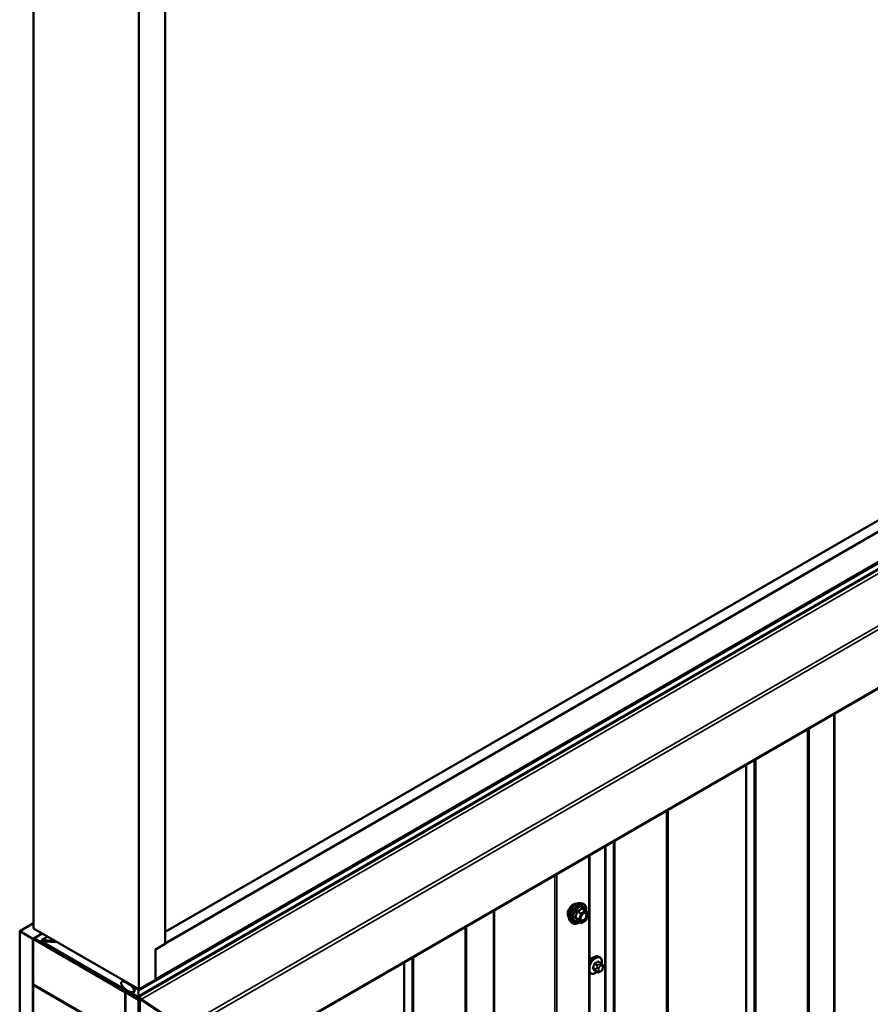
# Model space of a CAD drawing. Units: inches. Extents: x 0.6 to 33.4, y 0.6 to 21.4.
# Drawn here: x 26.4 to 28.7, y 13.6 to 16.2 of the extents above; entities that cross this region are included whole.
import ezdxf

# ---------------------------------------------------------------- set-up
doc = ezdxf.new("R2010")
doc.units = ezdxf.units.IN
doc.header["$LTSCALE"] = 2
doc.header["$MEASUREMENT"] = 0
doc.layers.add('Visible (ANSI)', color=7, linetype='Continuous', lineweight=50)
doc.layers.add('Visible Narrow (ANSI)', color=7, linetype='Continuous', lineweight=35)

msp = doc.modelspace()

# ---------------------------------------------------------------- linework, layer by layer
at = {"layer": 'Visible (ANSI)'}
for p, q in [((26.44422, 18.75916), (26.44422, 13.75812)), ((26.72706, 18.59586), (26.72706, 13.59482)), ((26.79777, 18.55503), (26.79777, 13.71729)), ((26.79777, 13.71811), (30.87177, 16.07023)), ((26.79777, 13.74873), (30.81874, 16.07023)), ((26.72583, 13.57505), (30.96848, 16.02453)), ((26.77126, 13.62115), (30.87177, 15.98858)), ((31.09148, 15.77596), (26.84884, 13.32647)), ((27.93787, 9.2433), (27.93787, 13.95522)), ((27.91288, 13.82626), (27.91879, 13.82506)), ((27.92763, 13.80583), (27.91782, 13.8115)), ((27.9282, 13.80531), (27.93384, 13.79729)), ((27.88537, 13.77861), (27.88936, 13.7741)), ((27.91456, 13.77367), (27.90475, 13.77934)), ((27.92763, 13.78018), (27.91636, 13.77367)), ((27.93404, 13.79561), (27.92841, 13.78108)), ((26.40674, 13.75085), (26.44422, 13.77249)), ((26.4421, 13.73044), (26.40674, 13.75085)), ((26.40674, 8.85187), (26.40674, 13.75085)), ((26.44422, 13.75812), (26.72706, 13.59482)), ((26.46713, 13.74489), (26.4421, 13.73044)), ((26.4421, 8.83146), (26.4421, 13.73044)), ((26.44535, 13.7315), (26.44281, 13.73003)), ((26.44281, 13.60756), (26.44281, 13.73003)), ((26.44281, 13.73003), (26.69029, 13.58714)), ((26.46741, 13.74473), (26.44535, 13.73199)), ((26.7248, 13.57065), (26.44535, 13.73199)), ((26.44535, 13.73199), (26.44535, 13.72938)), ((26.44535, 13.72938), (26.7248, 13.56804)), ((26.46657, 13.72725), (26.48213, 13.73623)), ((26.4677, 13.72746), (26.49838, 13.72406)), ((26.46854, 13.72455), (26.49923, 13.72114)), ((26.49838, 13.72406), (26.5008, 13.72545)), ((26.49838, 13.72406), (26.49923, 13.72114)), ((26.49923, 13.72114), (26.50374, 13.72375)), ((26.73399, 13.56878), (26.46897, 13.72178)), ((26.73399, 13.56616), (26.46897, 13.71917)), ((26.77126, 13.70198), (26.79777, 13.71729)), ((26.77126, 13.62033), (26.77126, 13.70198)), ((27.96498, 13.681), (27.96286, 13.68223)), ((27.95822, 13.64111), (27.95141, 13.64504)), ((27.96849, 13.66504), (27.96168, 13.66897)), ((27.97228, 13.66127), (27.97309, 13.66011)), ((27.97355, 13.65154), (27.97274, 13.64944)), ((26.68088, 13.61502), (26.68648, 13.61825)), ((26.72706, 13.59482), (26.77126, 13.62033)), ((27.93998, 13.6377), (27.93787, 13.63892)), ((27.96739, 13.64292), (27.96576, 13.64199)), ((26.69029, 13.46467), (26.44281, 13.60756)), ((26.44281, 13.60674), (26.44351, 13.60715)), ((26.44281, 13.60674), (26.69029, 13.46385)), ((26.44281, 8.83023), (26.44281, 13.60674)), ((26.70935, 13.60385), (26.71038, 13.60445)), ((26.70951, 13.6018), (26.7131, 13.59693)), ((26.72427, 13.59561), (26.71013, 13.60378)), ((26.691, 13.58755), (26.69029, 13.58714)), ((26.69029, 13.58714), (26.69029, 13.46467)), ((26.691, 13.58673), (26.69171, 13.58714)), ((26.691, 8.68775), (26.691, 13.58673)), ((26.72636, 13.56632), (26.691, 13.58673)), ((26.70935, 13.58599), (26.71138, 13.58717)), ((26.7131, 13.58678), (26.70951, 13.58605)), ((26.71013, 13.58336), (26.72427, 13.5752)), ((26.71251, 13.58763), (26.71531, 13.58925)), ((26.7264, 13.56635), (26.72636, 13.56632)), ((26.72636, 8.66734), (26.72636, 13.56632)), ((26.84584, 13.49029), (26.73418, 13.56604)), ((26.84604, 13.49278), (26.73438, 13.56853)), ((26.72706, 13.56412), (26.72706, 8.66906)), ((26.72933, 8.66775), (26.72933, 13.56281))]:
    msp.add_line(p, q, dxfattribs=at)
for centre, start, end in [((27.92673, 13.80427), 35.10391, 60), ((27.92673, 13.78174), 300, 338.79398), ((27.93237, 13.79626), 338.79398, 35.10391), ((27.91546, 13.77523), 240, 300)]:
    msp.add_arc(centre, 0.0018, start, end, dxfattribs=at)
for centre, major_axis, start_param, end_param in [((26.46897, 13.72309), (-0.0024, 0.00416), 5.8817596, 8.6393798), ((26.46897, 13.72309), (-0.0008, 0.00139), 5.8817596, 8.6393798), ((27.94453, 13.66394), (0.00943, 0.01632), 0.4159912, 1.3083907), ((26.71013, 13.6025), (-0.00078, 0.00135), 5.4977871, 8.0451348), ((26.71013, 13.59357), (0.00375, -0.0065), 6.0920322, 8.0451348), ((26.72427, 13.59306), (-0.00156, 0.00271), 3.5871539, 5.4977871), ((26.71013, 13.58464), (-0.00078, 0.00135), 6.0920322, 8.6393798), ((26.72427, 13.57775), (0.00156, -0.00271), 5.4977871, 7.4084204), ((26.7248, 13.56542), (-0.0032, 0.00554), 3.9269908, 5.4977871), ((26.7248, 13.56542), (0.0016, -0.00277), 0.7853982, 2.3561945), ((26.74302, 13.57458), (-0.0125, 0.02165), 0.4455613, 1.1252351), ((26.73399, 13.56355), (-0.0032, 0.00554), 5.4105207, 5.4977871), ((26.73399, 13.56355), (-0.0016, 0.00277), 5.4105207, 5.4977871)]:
    msp.add_ellipse(centre, major_axis=major_axis, ratio=0.5773503, start_param=start_param, end_param=end_param, dxfattribs=at)
msp.add_ellipse((26.69669, 13.60133), major_axis=(-0.01692, 0.01273), ratio=0.4025427, dxfattribs=at)
for points, knots in [([(27.88175, 13.78842), (27.88144, 13.78877), (27.88116, 13.78914), (27.88013, 13.79077), (27.87959, 13.79224), (27.879, 13.79558), (27.87897, 13.79748), (27.87943, 13.80146), (27.87993, 13.80355), (27.88139, 13.80771), (27.88235, 13.80978), (27.88464, 13.81369), (27.88597, 13.81553), (27.88887, 13.81881), (27.89044, 13.82025), (27.89368, 13.82257), (27.89535, 13.82346), (27.89862, 13.82456), (27.90023, 13.82477), (27.90202, 13.82459), (27.9023, 13.82455), (27.90258, 13.82449)], [2.54788, 2.54788, 2.54788, 2.54788, 2.6493146, 2.6493146, 2.9583089, 2.9583089, 3.2840756, 3.2840756, 3.6119536, 3.6119536, 3.9385141, 3.9385141, 4.264511, 4.264511, 4.5911513, 4.5911513, 4.9190876, 4.9190876, 5.2442448, 5.2442448, 5.3061016, 5.3061016, 5.3061016, 5.3061016]), ([(27.88537, 13.77861), (27.88416, 13.77998), (27.88324, 13.78167), (27.88196, 13.78565), (27.88166, 13.78799), (27.88174, 13.79304), (27.88215, 13.79577), (27.88363, 13.80128), (27.88469, 13.80406), (27.88737, 13.80941), (27.88897, 13.81197), (27.89256, 13.81665), (27.89455, 13.81875), (27.89875, 13.82231), (27.90096, 13.82376), (27.9054, 13.8258), (27.90763, 13.8264), (27.91084, 13.82654), (27.91188, 13.82647), (27.91288, 13.82626)], [2.5468155, 2.5468155, 2.5468155, 2.5468155, 2.838801, 2.838801, 3.1604347, 3.1604347, 3.4925131, 3.4925131, 3.8233015, 3.8233015, 4.1526319, 4.1526319, 4.4823127, 4.4823127, 4.8138715, 4.8138715, 5.1445671, 5.1445671, 5.3071661, 5.3071661, 5.3071661, 5.3071661]), ([(27.91879, 13.82506), (27.92068, 13.82467), (27.92241, 13.82382), (27.92525, 13.82132), (27.92637, 13.81968), (27.928, 13.81574), (27.92847, 13.81339), (27.92865, 13.80905), (27.92855, 13.80716), (27.92828, 13.8052)], [5.3071661, 5.3071661, 5.3071661, 5.3071661, 5.6134935, 5.6134935, 5.9162259, 5.9162259, 6.235043, 6.235043, 6.4592204, 6.4592204, 6.4592204, 6.4592204]), ([(27.90448, 13.77944), (27.90448, 13.77944), (27.90448, 13.77944), (27.90449, 13.77944), (27.90452, 13.77944), (27.90461, 13.7794), (27.90468, 13.77938), (27.90475, 13.77934)], [0.050221333, 0.050221333, 0.050221333, 0.050221333, 0.053570787, 0.053570787, 0.06338584, 0.06338584, 0.07248921, 0.07248921, 0.07248921, 0.07248921]), ([(27.91384, 13.7808), (27.91353, 13.78142), (27.9133, 13.78222), (27.91313, 13.78405), (27.91316, 13.78505), (27.91349, 13.78718), (27.91379, 13.78832), (27.91462, 13.79062), (27.91517, 13.79179), (27.91646, 13.794), (27.91721, 13.79506), (27.91881, 13.79693), (27.91966, 13.79775), (27.92136, 13.79908), (27.92221, 13.79959), (27.9238, 13.80028), (27.92453, 13.80046), (27.92518, 13.8005), (27.9252, 13.80051), (27.92522, 13.80051)], [2.7146445, 2.7146445, 2.7146445, 2.7146445, 3.0390258, 3.0390258, 3.3338872, 3.3338872, 3.6314011, 3.6314011, 3.9331375, 3.9331375, 4.2364069, 4.2364069, 4.5379984, 4.5379984, 4.8352186, 4.8352186, 5.1303183, 5.1303183, 5.1393371, 5.1393371, 5.1393371, 5.1393371]), ([(27.91112, 13.77566), (27.90992, 13.77474), (27.9087, 13.77392), (27.90517, 13.77191), (27.90285, 13.77101), (27.89841, 13.77021), (27.89629, 13.77029), (27.89256, 13.77142), (27.89095, 13.77242), (27.88954, 13.7739), (27.88945, 13.774), (27.88936, 13.7741)], [7.6869708, 7.6869708, 7.6869708, 7.6869708, 7.8593758, 7.8593758, 8.1850095, 8.1850095, 8.50529, 8.50529, 8.8087917, 8.8087917, 8.8300008, 8.8300008, 8.8300008, 8.8300008]), ([(27.93787, 13.66945), (27.93902, 13.67129), (27.94031, 13.67303), (27.9434, 13.67656), (27.94525, 13.67828), (27.9491, 13.68106), (27.95111, 13.68213), (27.95507, 13.68345), (27.95703, 13.68371), (27.96031, 13.68335), (27.96166, 13.68292), (27.96286, 13.68223)], [3.4629973, 3.4629973, 3.4629973, 3.4629973, 3.73271, 3.73271, 4.0641973, 4.0641973, 4.3977922, 4.3977922, 4.7256758, 4.7256758, 4.9741884, 4.9741884, 4.9741884, 4.9741884]), ([(27.96498, 13.681), (27.96632, 13.68023), (27.96747, 13.67913), (27.96931, 13.67637), (27.96997, 13.67468), (27.97077, 13.6708), (27.97085, 13.66858), (27.97054, 13.66541), (27.97042, 13.66457), (27.97026, 13.66372)], [4.9741884, 4.9741884, 4.9741884, 4.9741884, 5.2518103, 5.2518103, 5.5508417, 5.5508417, 5.8787388, 5.8787388, 5.9959564, 5.9959564, 5.9959564, 5.9959564]), ([(27.97274, 13.64944), (27.97228, 13.64828), (27.97182, 13.64714), (27.97101, 13.64582), (27.97083, 13.64557), (27.97054, 13.64521), (27.97042, 13.64509), (27.97014, 13.6448), (27.96996, 13.64464), (27.96956, 13.64432), (27.96933, 13.64416), (27.96855, 13.64361), (27.96797, 13.64326), (27.96739, 13.64292)], [0, 0, 0, 0, 0.09701132, 0.09701132, 0.11992605, 0.11992605, 0.13282142, 0.13282142, 0.1519633, 0.1519633, 0.17726961, 0.17726961, 0.23848092, 0.23848092, 0.23848092, 0.23848092]), ([(27.96849, 13.66504), (27.96871, 13.66491), (27.96894, 13.66477), (27.96936, 13.66448), (27.96955, 13.66434), (27.96988, 13.66407), (27.97002, 13.66394), (27.97033, 13.66365), (27.97049, 13.66349), (27.97076, 13.6632), (27.97088, 13.66307), (27.97119, 13.66271), (27.97137, 13.66249), (27.97181, 13.66192), (27.97205, 13.66158), (27.97228, 13.66127)], [0, 0, 0, 0, 0.02253627, 0.02253627, 0.04087028, 0.04087028, 0.05538828, 0.05538828, 0.07330019, 0.07330019, 0.08915654, 0.08915654, 0.1176097, 0.1176097, 0.16280179, 0.16280179, 0.16280179, 0.16280179]), ([(27.97309, 13.66011), (27.97332, 13.65978), (27.97356, 13.65944), (27.97395, 13.6588), (27.97412, 13.65851), (27.97437, 13.65802), (27.97446, 13.65783), (27.97461, 13.65748), (27.97466, 13.65732), (27.97479, 13.65682), (27.97482, 13.65646), (27.9748, 13.65576), (27.97474, 13.65542), (27.97455, 13.65446), (27.97436, 13.65386), (27.97398, 13.65268), (27.97377, 13.6521), (27.97355, 13.65154)], [0, 0, 0, 0, 0.0466736, 0.0466736, 0.08169785, 0.08169785, 0.10019633, 0.10019633, 0.11345958, 0.11345958, 0.14022733, 0.14022733, 0.16668756, 0.16668756, 0.2146195, 0.2146195, 0.26185627, 0.26185627, 0.26185627, 0.26185627]), ([(27.95738, 13.6416), (27.95682, 13.64112), (27.95625, 13.64068), (27.95374, 13.63887), (27.95174, 13.6378), (27.94778, 13.63648), (27.94581, 13.63622), (27.94253, 13.63658), (27.94118, 13.63701), (27.93998, 13.6377)], [7.1063615, 7.1063615, 7.1063615, 7.1063615, 7.2057899, 7.2057899, 7.5393848, 7.5393848, 7.8672685, 7.8672685, 8.115781, 8.115781, 8.115781, 8.115781]), ([(27.96576, 13.64199), (27.965, 13.64155), (27.9642, 13.64111), (27.96304, 13.64061), (27.96276, 13.64049), (27.96223, 13.64033), (27.96199, 13.64027), (27.96142, 13.64018), (27.96109, 13.64017), (27.96046, 13.64023), (27.96015, 13.64029), (27.95946, 13.6405), (27.95908, 13.64066), (27.95855, 13.64093), (27.95838, 13.64102), (27.95822, 13.64111)], [0, 0, 0, 0, 0.07975721, 0.07975721, 0.10437466, 0.10437466, 0.12296051, 0.12296051, 0.14788663, 0.14788663, 0.17263521, 0.17263521, 0.20631935, 0.20631935, 0.22235234, 0.22235234, 0.22235234, 0.22235234])]:
    msp.add_open_spline(points, degree=3, knots=knots, dxfattribs=at)
at = {"layer": 'Visible Narrow (ANSI)'}
for p, q in [((26.72636, 13.59101), (30.969, 16.0405)), ((26.72636, 13.5774), (30.969, 16.02689)), ((26.73399, 13.56878), (30.97663, 16.01827)), ((26.73438, 13.56853), (30.97702, 16.01802)), ((26.84604, 13.49278), (31.08868, 15.94227)), ((26.85017, 13.48519), (31.09281, 15.93468)), ((26.85017, 13.3294), (31.09281, 15.77889)), ((28.5941, 14.3341), (28.5941, 9.7354)), ((28.59687, 14.33569), (28.59687, 9.73592)), ((28.52277, 14.29291), (28.52277, 9.68152)), ((28.52462, 14.29398), (28.52462, 9.68381)), ((28.52642, 14.29502), (28.52642, 9.69571)), ((28.52735, 14.29555), (28.52735, 9.69686)), ((28.38021, 14.21061), (28.38021, 9.60044)), ((28.38418, 14.2129), (28.38418, 9.6015)), ((28.35761, 14.19756), (28.35761, 9.59886)), ((28.35959, 14.1987), (28.35959, 9.59939)), ((28.14419, 14.07434), (28.14419, 9.46295)), ((28.14604, 14.07541), (28.14604, 9.46524)), ((28.14785, 14.07645), (28.14785, 9.47714)), ((28.14877, 14.07699), (28.14877, 9.47829)), ((28.00164, 13.99204), (28.00164, 9.38187)), ((28.00561, 13.99433), (28.00561, 9.38293)), ((27.97903, 13.97899), (27.97903, 9.38029)), ((27.98102, 13.98013), (27.98102, 9.38082)), ((27.936, 13.95414), (27.936, 9.24068)), ((27.84439, 13.90125), (27.84439, 9.18995)), ((27.84991, 13.90444), (27.84991, 9.19098)), ((27.67999, 13.80634), (27.67999, 9.20421)), ((27.68275, 13.80793), (27.68275, 9.20473)), ((27.90472, 13.80343), (27.91436, 13.79786)), ((27.91546, 13.79924), (27.90583, 13.8048)), ((27.92673, 13.80574), (27.91546, 13.79924)), ((27.91674, 13.79703), (27.928, 13.80354)), ((27.91709, 13.8113), (27.92673, 13.80574)), ((27.928, 13.80354), (27.93364, 13.79552)), ((27.90873, 13.78334), (27.89909, 13.78891)), ((27.89909, 13.78744), (27.90873, 13.78187)), ((27.91436, 13.77386), (27.90472, 13.77942)), ((27.91436, 13.79786), (27.90873, 13.78334)), ((27.90873, 13.78187), (27.91436, 13.77386)), ((27.9111, 13.78251), (27.91674, 13.79703)), ((27.91674, 13.7745), (27.9111, 13.78251)), ((27.928, 13.781), (27.91674, 13.7745)), ((27.93364, 13.79552), (27.928, 13.781)), ((27.60353, 13.76219), (27.60353, 9.15079)), ((27.60538, 13.76326), (27.60538, 9.15308)), ((27.60661, 13.76397), (27.60661, 9.16123)), ((27.60754, 13.7645), (27.60754, 9.16238)), ((26.48251, 13.73601), (26.4677, 13.72746)), ((26.4677, 13.72746), (26.46854, 13.72455)), ((26.46897, 13.72178), (26.47291, 13.72406)), ((26.46897, 13.71917), (26.46897, 13.72178)), ((27.46097, 13.67988), (27.46097, 9.06971)), ((27.46494, 13.68218), (27.46494, 9.07078)), ((27.43837, 13.66683), (27.43837, 9.06814)), ((27.44035, 13.66798), (27.44035, 9.06867)), ((27.95425, 13.64904), (27.94748, 13.65295)), ((27.94748, 13.6505), (27.95425, 13.64659)), ((27.95112, 13.66231), (27.95789, 13.65841)), ((27.95789, 13.64142), (27.95112, 13.64533)), ((27.95972, 13.66069), (27.95295, 13.6646)), ((27.95769, 13.65407), (27.95688, 13.65197)), ((27.96022, 13.6688), (27.96699, 13.66489)), ((27.96216, 13.65012), (27.96297, 13.65222)), ((27.96297, 13.64414), (27.96216, 13.6453)), ((27.96539, 13.66255), (27.96376, 13.66162)), ((27.96659, 13.65672), (27.96821, 13.65766)), ((27.96821, 13.64475), (27.96659, 13.64382)), ((27.97183, 13.65733), (27.97265, 13.65618)), ((27.97265, 13.65135), (27.97183, 13.64926)), ((27.95688, 13.64388), (27.95769, 13.64273)), ((26.71013, 13.60378), (26.71084, 13.60419)), ((26.72427, 13.59561), (26.72498, 13.59602)), ((26.70951, 13.58605), (26.7115, 13.5872)), ((26.7131, 13.58678), (26.71452, 13.58761)), ((26.7248, 13.57065), (26.72551, 13.57106)), ((26.7248, 13.56804), (26.7248, 13.57065)), ((26.72933, 13.56281), (26.73452, 13.56581)), ((26.73399, 13.56616), (26.73399, 13.56878)), ((26.73418, 13.56604), (26.73438, 13.56853)), ((26.72706, 13.56412), (26.72933, 13.56281))]:
    msp.add_line(p, q, dxfattribs=at)
for centre, major_axis, ratio, start_param, end_param in [((27.89437, 13.80518), (-0.01062, -0.0184), 0.5773503, 3.3535374, 6.0712406), ((27.90178, 13.8009), (-0.01401, -0.02427), 0.5773503, 3.3322137, 6.0925643), ((27.90691, 13.79794), (-0.01498, -0.02595), 0.5773503, 3.3322137, 6.0925643), ((27.9078, 13.79743), (-0.0145, -0.02511), 0.5773503, 2.2016566, 7.2194205), ((27.9078, 13.79743), (0.01216, 0.02106), 0.5773503, 5.4975062, 10.2104571), ((27.90863, 13.79695), (-0.01055, -0.01828), 0.5773503, 2.5227558, 6.9020222), ((27.90362, 13.80353), (-0.00179, 0.00018), 0.009094, 4.0502968, 4.9969134), ((27.90583, 13.80627), (0.00048, -0.00173), 0.3546411, 4.671027, 5.6176437), ((27.91709, 13.81277), (-0.00138, 0.00115), 0.7354565, 1.175016, 2.1216326), ((27.9193, 13.81258), (-0.00132, -0.00123), 0.5541429, 5.5932454, 6.1714459), ((27.92673, 13.80427), (0.0009, 0.00156), 0.5773503, 0, 0.7853982), ((27.92673, 13.80427), (0.0009, -0.00156), 0.5773503, 0.7853982, 2.3561945), ((27.92673, 13.80427), (0.00147, 0.00104), 0.7886751, 5.0632684, 6.2831853), ((27.89799, 13.78901), (0.00142, -0.00111), 0.3899094, 1.028375, 1.9749917), ((27.89799, 13.78607), (0.00132, 0.00123), 0.5541429, 0.2566768, 1.2032934), ((27.90362, 13.77805), (0.00173, 0.00051), 0.9349583, 0.6381218, 1.5847384), ((27.90983, 13.78325), (-0.0009, -0.00156), 0.5773503, 4.9741884, 6.0213859), ((27.90983, 13.78325), (-0.00168, 0.00065), 0.2113249, 0.938882, 2.5096783), ((27.90983, 13.78325), (-0.00147, -0.00104), 0.7886751, 0.3508794, 1.9216757), ((27.91546, 13.79777), (-0.0009, -0.00156), 0.5773503, 3.9269908, 4.9741884), ((27.91546, 13.79777), (0.00168, -0.00065), 0.2113249, 4.0804747, 5.651271), ((27.91546, 13.79777), (-0.0009, 0.00156), 0.5773503, 3.9269908, 5.4977871), ((27.92223, 13.7805), (0.0009, -0.00156), 0.5768814, 3.9265852, 5.0368276), ((27.92673, 13.78174), (0.0009, -0.00156), 0.5773503, 0, 0.7853982), ((27.92673, 13.78174), (0.00168, -0.00065), 0.2113249, 5.651271, 6.2831853), ((27.93237, 13.79626), (0.00147, 0.00104), 0.7886751, 5.0632684, 6.2831853), ((27.93237, 13.79626), (0.00168, -0.00065), 0.2113249, 5.651271, 6.2831853), ((27.91546, 13.77523), (-0.00147, -0.00104), 0.7886751, 0.3508794, 1.9216757), ((27.91546, 13.77523), (-0.0009, -0.00156), 0.5773503, 6.0213859, 6.2831853), ((27.91546, 13.77523), (0.0009, -0.00156), 0.5773503, 0, 0.7853982), ((27.95036, 13.66058), (0.0125, 0.02165), 0.5773503, 0, 1.5700856), ((27.95248, 13.65935), (0.0125, 0.02165), 0.5773503, 0, 1.7584446), ((27.9538, 13.65859), (0.01186, 0.02054), 0.5773503, 5.2774754, 8.3223657), ((27.9022, 13.68459), (-0.00579, -0.06487), 0.7886751, 1.1421173, 1.2977165), ((27.94687, 13.653), (0.000907, -0.000421), 0.2555579, 0.9540482, 2.3321467), ((27.94687, 13.64974), (0.000795, 0.000607), 0.7414172, 0.3203717, 1.6984702), ((27.9022, 13.67421), (0.05076, -0.04081), 0.2113249, 0.5541147, 0.7097139), ((27.90269, 13.68454), (0.00588, 0.06585), 0.7886751, 4.28371, 4.4393091), ((27.90269, 13.67482), (-0.05153, 0.04142), 0.2113249, 3.6957074, 3.8513065), ((27.9505, 13.66237), (-0.000953, 0.000302), 0.1658133, 4.0684645, 5.446563), ((27.9505, 13.64457), (0.000845, 0.000535), 0.8311618, 0.3898609, 1.7679594), ((27.90998, 13.69427), (-0.06513, 0), 0.5773503, 2.2783949, 2.4339941), ((27.95295, 13.66542), (0.000443, -0.000897), 0.5307316, 4.1556766, 5.5337751), ((27.90998, 13.69361), (0.06611, 0), 0.5773503, 5.4199876, 5.5755867), ((27.95609, 13.64888), (-0.0015, -0.0026), 0.5773503, 4.9741884, 6.0213859), ((27.95933, 13.65175), (0.00373, -0.00145), 0.2113249, 4.0804747, 5.651271), ((27.95933, 13.64693), (-0.00327, -0.0023), 0.7886751, 0.3508794, 1.9216757), ((27.96014, 13.65385), (-0.00373, 0.00145), 0.2113249, 0.938882, 2.5096783), ((27.95972, 13.65824), (0.0015, 0.0026), 0.5773503, 0.7853982, 1.8325957), ((27.96022, 13.66961), (-0.000559, 0.000829), 0.6204762, 0.9360492, 2.3141477), ((27.96578, 13.6498), (-0.00296, -0.00512), 0.5773503, 4.9741884, 6.0213859), ((27.96267, 13.66939), (-0.000795, -0.000607), 0.7414172, 5.2254585, 6.1180828), ((27.91776, 13.69357), (-0.05076, 0.04081), 0.2113249, 3.8121464, 3.8513065), ((27.96659, 13.65189), (0.00296, 0.00512), 0.5773503, 0.7853982, 1.8325957), ((27.96376, 13.65835), (0.002, -0.00346), 0.5773503, 0.7853982, 2.3561945), ((27.96539, 13.65929), (-0.002, 0.00346), 0.5773503, 3.9269908, 5.4977871), ((27.96699, 13.66244), (0.0015, 0.0026), 0.5773503, 0, 0.7853982), ((27.96539, 13.64639), (0.002, -0.00346), 0.5773503, 0, 0.7853982), ((27.96821, 13.65283), (0.00296, 0.00512), 0.5773503, 6.0213859, 7.0685835), ((27.96821, 13.64958), (-0.00296, -0.00512), 0.5773503, 0.7853982, 1.8325957), ((27.96901, 13.65897), (0.00327, 0.0023), 0.7886751, 5.0632684, 6.2831853), ((27.96901, 13.65089), (0.00373, -0.00145), 0.2113249, 5.651271, 6.2831853), ((27.96982, 13.65781), (0.00327, 0.0023), 0.7886751, 5.0632684, 6.2831853), ((27.96903, 13.65167), (0.00296, 0.00512), 0.5773503, 4.9741884, 6.0213859), ((27.96982, 13.65298), (0.00373, -0.00145), 0.2113249, 5.651271, 6.2831853), ((27.9538, 13.65859), (-0.01186, -0.02054), 0.5773503, 5.8148013, 7.2774852), ((27.95248, 13.65935), (-0.0125, -0.02165), 0.5773503, 6.095537, 6.2831853), ((27.96014, 13.64577), (-0.00327, -0.0023), 0.7886751, 0.3508794, 1.9216757), ((27.95972, 13.64371), (-0.0015, -0.0026), 0.5773503, 6.0213859, 6.2831853), ((27.96659, 13.64864), (-0.00296, -0.00512), 0.5773503, 6.0213859, 7.0685835), ((27.96376, 13.64545), (0.002, -0.00346), 0.5773503, 0, 0.7853982)]:
    msp.add_ellipse(centre, major_axis=major_axis, ratio=ratio, start_param=start_param, end_param=end_param, dxfattribs=at)
msp.add_ellipse((27.92237, 13.78902), major_axis=(-0.00688, -0.01192), ratio=0.5773503, dxfattribs=at)
for points, knots in [([(27.90312, 13.80359), (27.90307, 13.80285), (27.90299, 13.80211), (27.90263, 13.79957), (27.90221, 13.79781), (27.90157, 13.79617), (27.90093, 13.79453), (27.90008, 13.793), (27.89869, 13.79103), (27.89827, 13.79048), (27.89783, 13.78995)], [-0.79389075, -0.79389075, -0.79389075, -0.79389075, -0.73452768, -0.73452768, -0.58748351, -0.58748351, -0.58748351, -0.44043934, -0.44043934, -0.38107627, -0.38107627, -0.38107627, -0.38107627]), ([(27.89909, 13.78891), (27.89953, 13.78947), (27.89996, 13.79006), (27.90138, 13.79217), (27.90226, 13.79381), (27.90294, 13.79557), (27.90362, 13.79733), (27.9041, 13.7992), (27.90455, 13.80188), (27.90465, 13.80265), (27.90472, 13.80343)], [0.38107627, 0.38107627, 0.38107627, 0.38107627, 0.44043934, 0.44043934, 0.58748351, 0.58748351, 0.58748351, 0.73452768, 0.73452768, 0.79389075, 0.79389075, 0.79389075, 0.79389075]), ([(27.90519, 13.80617), (27.90494, 13.80611), (27.90469, 13.80601), (27.90412, 13.80567), (27.90383, 13.80539), (27.90343, 13.80479), (27.9033, 13.8045), (27.90317, 13.80399), (27.90314, 13.80379), (27.90312, 13.80359)], [-0.097231966, -0.097231966, -0.097231966, -0.097231966, -0.074882683, -0.074882683, -0.041601491, -0.041601491, -0.016000573, -0.016000573, 0, 0, 0, 0]), ([(27.90472, 13.80343), (27.90471, 13.80355), (27.90471, 13.80366), (27.90474, 13.80395), (27.90479, 13.80412), (27.90499, 13.80445), (27.90516, 13.80459), (27.9055, 13.80474), (27.90566, 13.80478), (27.90583, 13.8048)], [0, 0, 0, 0, 0.016000573, 0.016000573, 0.041601491, 0.041601491, 0.074882683, 0.074882683, 0.097231966, 0.097231966, 0.097231966, 0.097231966]), ([(27.91578, 13.81228), (27.91547, 13.81188), (27.91513, 13.81148), (27.91387, 13.81015), (27.91279, 13.80928), (27.91152, 13.80854), (27.91024, 13.80781), (27.90877, 13.80721), (27.90653, 13.80652), (27.90587, 13.80634), (27.90519, 13.80617)], [-0.79343171, -0.79343171, -0.79343171, -0.79343171, -0.73407951, -0.73407951, -0.58703534, -0.58703534, -0.58703534, -0.43999117, -0.43999117, -0.38063897, -0.38063897, -0.38063897, -0.38063897]), ([(27.90583, 13.8048), (27.90653, 13.805), (27.90722, 13.80521), (27.90956, 13.80599), (27.91113, 13.80667), (27.91249, 13.80746), (27.91386, 13.80824), (27.91502, 13.80915), (27.91639, 13.8105), (27.91675, 13.8109), (27.91709, 13.8113)], [0.38063897, 0.38063897, 0.38063897, 0.38063897, 0.43999117, 0.43999117, 0.58703534, 0.58703534, 0.58703534, 0.73407951, 0.73407951, 0.79343171, 0.79343171, 0.79343171, 0.79343171]), ([(27.91785, 13.8121), (27.91769, 13.81227), (27.91753, 13.81242), (27.9171, 13.8127), (27.91684, 13.81278), (27.9164, 13.81275), (27.91622, 13.81268), (27.91596, 13.81248), (27.91586, 13.81239), (27.91578, 13.81228)], [-0.097231966, -0.097231966, -0.097231966, -0.097231966, -0.074882683, -0.074882683, -0.041601491, -0.041601491, -0.016000573, -0.016000573, 0, 0, 0, 0]), ([(27.91709, 13.8113), (27.91712, 13.81137), (27.91714, 13.81143), (27.91724, 13.81156), (27.91732, 13.8116), (27.91753, 13.81162), (27.91767, 13.81158), (27.91782, 13.8115)], [0, 0, 0, 0, 0.016000573, 0.016000573, 0.041601491, 0.041601491, 0.07248921, 0.07248921, 0.07248921, 0.07248921]), ([(27.89783, 13.78995), (27.89766, 13.78975), (27.89753, 13.78954), (27.89729, 13.78898), (27.89723, 13.78863), (27.8973, 13.78805), (27.89738, 13.7878), (27.89761, 13.78744), (27.89771, 13.78731), (27.89783, 13.78719)], [-0.097231966, -0.097231966, -0.097231966, -0.097231966, -0.074882683, -0.074882683, -0.041601491, -0.041601491, -0.016000573, -0.016000573, 0, 0, 0, 0]), ([(27.89783, 13.78719), (27.89827, 13.78675), (27.89869, 13.78631), (27.90008, 13.78482), (27.90093, 13.78381), (27.90157, 13.78291), (27.90221, 13.782), (27.90263, 13.78119), (27.90299, 13.78019), (27.90307, 13.77992), (27.90312, 13.77966)], [-0.79389075, -0.79389075, -0.79389075, -0.79389075, -0.73452768, -0.73452768, -0.58748351, -0.58748351, -0.58748351, -0.44043934, -0.44043934, -0.38107627, -0.38107627, -0.38107627, -0.38107627]), ([(27.89909, 13.78744), (27.89901, 13.78752), (27.89893, 13.7876), (27.89878, 13.78782), (27.89871, 13.78796), (27.89866, 13.78828), (27.89871, 13.78846), (27.89888, 13.78872), (27.89897, 13.78882), (27.89909, 13.78891)], [0, 0, 0, 0, 0.016000573, 0.016000573, 0.041601491, 0.041601491, 0.074882683, 0.074882683, 0.097231966, 0.097231966, 0.097231966, 0.097231966]), ([(27.90472, 13.77942), (27.90465, 13.77969), (27.90455, 13.77997), (27.9041, 13.78101), (27.90362, 13.78186), (27.90294, 13.78284), (27.90226, 13.78381), (27.90138, 13.78489), (27.89996, 13.78649), (27.89953, 13.78696), (27.89909, 13.78744)], [0.38107627, 0.38107627, 0.38107627, 0.38107627, 0.44043934, 0.44043934, 0.58748351, 0.58748351, 0.58748351, 0.73452768, 0.73452768, 0.79389075, 0.79389075, 0.79389075, 0.79389075]), ([(27.90312, 13.77966), (27.90314, 13.77956), (27.9032, 13.77948), (27.90342, 13.77931), (27.90364, 13.77926), (27.90414, 13.77926), (27.90439, 13.77929), (27.90468, 13.77935), (27.9047, 13.77935), (27.90472, 13.77935)], [-0.097231966, -0.097231966, -0.097231966, -0.097231966, -0.074882683, -0.074882683, -0.041601491, -0.041601491, -0.016000573, -0.016000573, -0.014137847, -0.014137847, -0.014137847, -0.014137847]), ([(27.90475, 13.77934), (27.90475, 13.77934), (27.90474, 13.77934), (27.90471, 13.77937), (27.9047, 13.77939), (27.90472, 13.77942)], [0.07248921, 0.07248921, 0.07248921, 0.07248921, 0.074882683, 0.074882683, 0.097231966, 0.097231966, 0.097231966, 0.097231966]), ([(27.92096, 13.78123), (27.91991, 13.78063), (27.91885, 13.78028), (27.91672, 13.78016), (27.91568, 13.78053), (27.91423, 13.78201), (27.91377, 13.78303), (27.91342, 13.78545), (27.9135, 13.7868), (27.91387, 13.7884), (27.91392, 13.7886), (27.91397, 13.78879)], [-0.83564392, -0.83564392, -0.83564392, -0.83564392, -0.7228785, -0.7228785, -0.58435367, -0.58435367, -0.45806676, -0.45806676, -0.33967028, -0.33967028, -0.32330805, -0.32330805, -0.32330805, -0.32330805]), ([(27.91385, 13.7808), (27.91408, 13.78034), (27.91437, 13.77993), (27.91558, 13.7787), (27.91678, 13.77827), (27.91924, 13.77841), (27.92046, 13.77881), (27.92167, 13.77951)], [0.53128241, 0.53128241, 0.53128241, 0.53128241, 0.58435367, 0.58435367, 0.7228785, 0.7228785, 0.83564392, 0.83564392, 0.83564392, 0.83564392]), ([(27.91837, 13.7964), (27.91874, 13.79678), (27.91912, 13.79712), (27.91999, 13.79782), (27.92048, 13.79816), (27.92096, 13.79843), (27.9217, 13.79886), (27.92245, 13.79917), (27.9243, 13.79957), (27.92536, 13.79945), (27.92702, 13.7985), (27.92764, 13.79771), (27.92845, 13.79543), (27.92853, 13.7938), (27.92791, 13.79042), (27.92728, 13.78871), (27.9256, 13.78565), (27.92458, 13.78429), (27.92268, 13.7824), (27.92181, 13.78173), (27.92096, 13.78123)], [-0.09439746, -0.09439746, -0.09439746, -0.09439746, -0.05177826, -0.05177826, 0, 0, 0, 0.08028028, 0.08028028, 0.20872874, 0.20872874, 0.33060969, 0.33060969, 0.47998326, 0.47998326, 0.61751594, 0.61751594, 0.74414261, 0.74414261, 0.83564392, 0.83564392, 0.83564392, 0.83564392]), ([(27.92167, 13.77951), (27.92265, 13.78008), (27.92365, 13.78085), (27.92585, 13.78304), (27.92702, 13.78461), (27.92896, 13.78813), (27.92968, 13.7901), (27.93039, 13.79399), (27.93031, 13.79588), (27.92937, 13.79851), (27.92865, 13.79942), (27.927, 13.80036), (27.92615, 13.80055), (27.92522, 13.80051)], [-0.83564392, -0.83564392, -0.83564392, -0.83564392, -0.74414261, -0.74414261, -0.61751594, -0.61751594, -0.47998326, -0.47998326, -0.33060969, -0.33060969, -0.20872874, -0.20872874, -0.11401288, -0.11401288, -0.11401288, -0.11401288]), ([(27.94632, 13.65346), (27.94625, 13.65331), (27.94619, 13.65316), (27.94597, 13.65253), (27.94588, 13.65206), (27.9459, 13.65129), (27.94595, 13.65098), (27.94613, 13.65054), (27.94622, 13.65038), (27.94632, 13.65025)], [-0.10594378, -0.10594378, -0.10594378, -0.10594378, -0.09268701, -0.09268701, -0.05149278, -0.05149278, -0.01980492, -0.01980492, 0, 0, 0, 0]), ([(27.94748, 13.6505), (27.9474, 13.65061), (27.94733, 13.65073), (27.94719, 13.65107), (27.94714, 13.65131), (27.94713, 13.65189), (27.9472, 13.65225), (27.94738, 13.65272), (27.94743, 13.65284), (27.94748, 13.65295)], [0, 0, 0, 0, 0.01980492, 0.01980492, 0.05149278, 0.05149278, 0.09268701, 0.09268701, 0.10594378, 0.10594378, 0.10594378, 0.10594378]), ([(27.95231, 13.66569), (27.95218, 13.66563), (27.95205, 13.66555), (27.95153, 13.66521), (27.95115, 13.66486), (27.95058, 13.66413), (27.95036, 13.66378), (27.95007, 13.66317), (27.94998, 13.66293), (27.9499, 13.66269)], [-0.10594378, -0.10594378, -0.10594378, -0.10594378, -0.09268701, -0.09268701, -0.05149278, -0.05149278, -0.01980492, -0.01980492, 0, 0, 0, 0]), ([(27.9499, 13.64515), (27.94995, 13.64507), (27.95001, 13.645), (27.95029, 13.64473), (27.95057, 13.64462), (27.95115, 13.64458), (27.95144, 13.64462), (27.95179, 13.64472), (27.95185, 13.64474), (27.9519, 13.64476)], [-0.105943778, -0.105943778, -0.105943778, -0.105943778, -0.092687007, -0.092687007, -0.051492782, -0.051492782, -0.019804916, -0.019804916, -0.014154518, -0.014154518, -0.014154518, -0.014154518]), ([(27.95112, 13.66231), (27.95117, 13.6625), (27.95124, 13.66268), (27.95145, 13.66315), (27.95162, 13.66342), (27.95205, 13.66397), (27.95234, 13.66424), (27.95275, 13.6645), (27.95285, 13.66455), (27.95295, 13.6646)], [0, 0, 0, 0, 0.01980492, 0.01980492, 0.05149278, 0.05149278, 0.09268701, 0.09268701, 0.10594378, 0.10594378, 0.10594378, 0.10594378]), ([(27.95141, 13.64504), (27.95135, 13.64508), (27.95129, 13.64512), (27.9512, 13.64522), (27.95115, 13.64527), (27.95112, 13.64533)], [0.079431459, 0.079431459, 0.079431459, 0.079431459, 0.092687007, 0.092687007, 0.105943778, 0.105943778, 0.105943778, 0.105943778]), ([(27.96189, 13.66961), (27.96182, 13.6697), (27.96174, 13.66978), (27.96141, 13.67008), (27.9611, 13.67021), (27.96052, 13.67025), (27.96025, 13.6702), (27.95981, 13.67003), (27.95964, 13.66994), (27.95947, 13.66982)], [-0.10594378, -0.10594378, -0.10594378, -0.10594378, -0.09268701, -0.09268701, -0.05149278, -0.05149278, -0.01980492, -0.01980492, 0, 0, 0, 0]), ([(27.96022, 13.6688), (27.96034, 13.66888), (27.96047, 13.66895), (27.9608, 13.66909), (27.961, 13.66913), (27.96137, 13.6691), (27.96153, 13.66905), (27.96168, 13.66897)], [0, 0, 0, 0, 0.019804916, 0.019804916, 0.051492782, 0.051492782, 0.079431459, 0.079431459, 0.079431459, 0.079431459])]:
    msp.add_open_spline(points, degree=3, knots=knots, dxfattribs=at)
for points, degree in [([(27.91894, 13.81085), (27.91859, 13.81125), (27.91823, 13.81167), (27.91785, 13.8121)], 3), ([(27.95688, 13.65197), (27.95547, 13.64834), (27.95425, 13.64904)], 2), ([(27.95425, 13.64659), (27.95547, 13.64589), (27.95688, 13.64388)], 2), ([(27.95789, 13.65841), (27.9591, 13.6577), (27.95769, 13.65407)], 2), ([(27.96376, 13.66162), (27.96094, 13.65999), (27.95972, 13.66069)], 2), ([(27.96699, 13.66489), (27.96821, 13.66418), (27.96539, 13.66255)], 2), ([(27.95769, 13.64273), (27.9591, 13.64072), (27.95789, 13.64142)], 2)]:
    msp.add_open_spline(points, degree=degree, dxfattribs=at)

doc.saveas('drawing.dxf')
